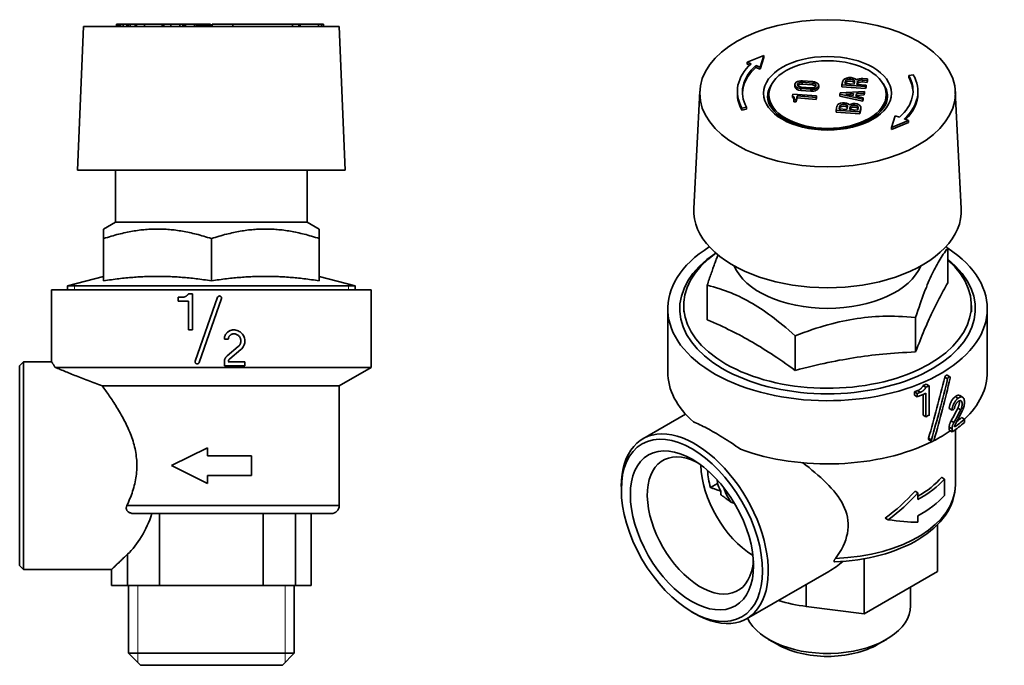
# Model space of a CAD drawing. Units: millimetres. Extents: x 233 to 552, y 141 to 225.
# Drawn here: x 233 to 356, y 144 to 225 of the extents above; entities that cross this region are included whole.
import ezdxf

# ---------------------------------------------------------------- set-up
doc = ezdxf.new("R2010")
doc.units = ezdxf.units.MM
doc.header["$LTSCALE"] = 0.5
for name, color, linetype, lineweight in [('Filettatura', 7, 'Continuous', 18), ('Spigoli tangenti visibili', 7, 'Continuous', 35), ('Spigoli visibili', 7, 'Continuous', 35)]:
    doc.layers.add(name, color=color, linetype=linetype, lineweight=lineweight)

msp = doc.modelspace()

# ---------------------------------------------------------------- linework, layer by layer
at = {"layer": 'Filettatura'}
for p, q in [((239.77, 191.93), (239.77, 191.2)), ((274.06, 191.2), (274.06, 191.93)), ((247.7, 154.2), (247.7, 144.54)), ((266.13, 144.54), (266.13, 154.2))]:
    msp.add_line(p, q, dxfattribs=at)
at = {"layer": 'Spigoli tangenti visibili'}
for p, q in [((254.8, 224.2), (254.8, 224.5)), ((255.03, 224.2), (255.03, 224.5)), ((330.86, 216.97), (330.86, 217.21)), ((332.13, 216.87), (332.13, 217.11)), ((336.26, 217.07), (336.26, 217.32)), ((337.75, 216.96), (337.75, 217.2)), ((338.4, 217.25), (338.4, 217.49)), ((330.67, 216.18), (330.67, 216.42)), ((331.95, 216.08), (331.95, 216.33)), ((335.54, 213.96), (335.54, 214.2)), ((336.86, 213.86), (336.86, 214.1)), ((338.19, 213.75), (338.19, 214)), ((348.71, 180.28), (349.06, 180.08)), ((345.32, 178.59), (345.68, 178.39)), ((350, 177.84), (350.36, 177.63)), ((350.35, 176.41), (350.7, 176.21)), ((349.26, 174.03), (349.62, 173.83)), ((349.49, 174.81), (349.85, 174.6)), ((346.67, 172.64), (347.02, 172.43)), ((246.33, 164.2), (272.91, 164.2)), ((267.43, 163.2), (267.43, 154.2)), ((246.4, 158.1), (246.4, 154.2)), ((331.37, 154.34), (331.37, 151.57))]:
    msp.add_line(p, q, dxfattribs=at)
msp.add_ellipse((334.03, 215.83), major_axis=(-8, 0), ratio=0.575862, dxfattribs=at)
for centre, major_axis, start_param, end_param in [((334.03, 215.42), (-7.5, 0), 5.896565, 6.283185), ((334.03, 215.42), (7.5, 0), 0, 0.386621), ((334.03, 215.26), (-7.35, 0), 0, 0.305395), ((334.03, 215.26), (7.35, 0), 5.97779, 6.283185), ((334.03, 166.78), (16, 0), 4.775053, 6.283185)]:
    msp.add_ellipse(centre, major_axis=major_axis, ratio=0.575862, start_param=start_param, end_param=end_param, dxfattribs=at)
at = {"layer": 'Spigoli visibili'}
for p, q in [((245.08, 224.5), (245.02, 224.5)), ((245.02, 224.2), (245.02, 224.5)), ((245.11, 224.5), (245.08, 224.5)), ((245.08, 224.2), (245.08, 224.5)), ((245.11, 224.2), (245.11, 224.5)), ((245.28, 224.5), (245.11, 224.5)), ((245.33, 224.5), (245.28, 224.5)), ((245.28, 224.2), (245.28, 224.5)), ((245.48, 224.5), (245.33, 224.5)), ((245.33, 224.2), (245.33, 224.5)), ((245.54, 224.5), (245.48, 224.5)), ((245.48, 224.2), (245.48, 224.5)), ((245.54, 224.2), (245.54, 224.5)), ((245.86, 224.5), (245.54, 224.5)), ((246.31, 224.5), (245.86, 224.5)), ((245.86, 224.2), (245.86, 224.5)), ((246.31, 224.2), (246.31, 224.5)), ((246.51, 224.5), (246.31, 224.5)), ((246.74, 224.5), (246.51, 224.5)), ((246.51, 224.2), (246.51, 224.5)), ((247.36, 224.5), (246.74, 224.5)), ((246.74, 224.2), (246.74, 224.5)), ((247.36, 224.2), (247.36, 224.5)), ((247.55, 224.5), (247.36, 224.5)), ((248.54, 224.5), (247.55, 224.5)), ((247.55, 224.2), (247.55, 224.5)), ((248.54, 224.2), (248.54, 224.5)), ((250.76, 224.5), (248.54, 224.5)), ((250.95, 224.5), (250.76, 224.5)), ((250.76, 224.2), (250.76, 224.5)), ((250.95, 224.2), (250.95, 224.5)), ((251.83, 224.5), (250.95, 224.5)), ((251.83, 224.5), (252.97, 224.5)), ((251.83, 224.2), (251.83, 224.5)), ((252.97, 224.5), (253.33, 224.5)), ((252.97, 224.2), (252.97, 224.5)), ((253.33, 224.2), (253.33, 224.5)), ((253.68, 224.5), (253.33, 224.5)), ((253.68, 224.5), (254.8, 224.5)), ((253.68, 224.2), (253.68, 224.5)), ((255.03, 224.5), (254.8, 224.5)), ((255.03, 224.5), (255.05, 224.5)), ((255.05, 224.2), (255.05, 224.5)), ((256.8, 224.5), (255.05, 224.5)), ((256.8, 224.3), (256.8, 224.5)), ((259.58, 224.5), (257.02, 224.5)), ((257.02, 224.2), (257.02, 224.5)), ((259.58, 224.5), (267.05, 224.5)), ((259.58, 224.2), (259.58, 224.5)), ((267.05, 224.2), (267.05, 224.5)), ((267.85, 224.5), (267.05, 224.5)), ((268.02, 224.5), (267.85, 224.5)), ((267.85, 224.2), (267.85, 224.5)), ((270.33, 224.5), (268.02, 224.5)), ((268.02, 224.2), (268.02, 224.5)), ((270.68, 224.5), (270.33, 224.5)), ((270.33, 224.2), (270.33, 224.5)), ((270.68, 224.2), (270.68, 224.5)), ((270.96, 224.5), (270.68, 224.5)), ((270.96, 224.2), (270.96, 224.5)), ((240.92, 224.2), (240.17, 206.2)), ((272.91, 224.2), (240.92, 224.2)), ((253.68, 224.3), (253.33, 224.3)), ((256.81, 224.3), (255.05, 224.3)), ((257.02, 224.3), (256.81, 224.3)), ((256.81, 224.2), (256.81, 224.3)), ((272.91, 224.2), (273.66, 206.2)), ((323.95, 219.71), (326.05, 220.58)), ((324.47, 219.52), (323.95, 219.71)), ((323.95, 219.46), (323.95, 219.71)), ((324.29, 219.34), (323.95, 219.46)), ((326.05, 220.58), (325.59, 219.11)), ((326.05, 220.33), (325.59, 218.87)), ((326.05, 220.33), (326.05, 220.58)), ((325.59, 219.11), (325.07, 219.3)), ((325.07, 219.06), (325.07, 219.3)), ((325.59, 218.87), (325.07, 219.06)), ((325.59, 218.87), (325.59, 219.11)), ((344.2, 218.04), (344.77, 218.15)), ((329.93, 216.67), (329.93, 216.91)), ((330.86, 217.21), (332.13, 217.11)), ((332.13, 216.87), (330.86, 216.97)), ((330.9, 217.4), (332.18, 217.3)), ((335.83, 216.89), (335.93, 217.34)), ((336.2, 217.05), (336.26, 217.32)), ((337.36, 216.96), (336.2, 217.05)), ((336.26, 217.07), (336.25, 217.05)), ((337.42, 217.23), (337.36, 216.96)), ((337.75, 217.2), (337.69, 216.94)), ((337.69, 216.94), (338.85, 216.85)), ((337.75, 216.96), (337.74, 216.93)), ((338.98, 217.45), (338.4, 217.49)), ((338.98, 217.2), (338.4, 217.25)), ((338.45, 217.68), (339.03, 217.64)), ((339.03, 217.64), (338.98, 217.45)), ((338.98, 217.2), (338.98, 217.45)), ((339.03, 217.39), (338.98, 217.2)), ((339.03, 217.39), (339.03, 217.64)), ((344.2, 217.8), (344.2, 218.04)), ((318.03, 216.1), (317.28, 201.4)), ((322.74, 215.8), (322.74, 216.05)), ((329.63, 215.54), (329.68, 215.73)), ((329.68, 215.73), (332.65, 215.5)), ((331.95, 216.33), (330.67, 216.42)), ((331.95, 216.08), (330.67, 216.18)), ((332, 216.51), (330.72, 216.61)), ((332.92, 216.57), (332.92, 216.81)), ((335.55, 215.7), (335.6, 215.89)), ((338.44, 215.08), (335.55, 215.7)), ((335.55, 215.45), (335.55, 215.7)), ((335.6, 215.89), (338.66, 216.06)), ((338.8, 216.66), (335.83, 216.89)), ((335.83, 216.64), (335.83, 216.89)), ((338.8, 216.42), (335.83, 216.64)), ((336.31, 215.74), (337.3, 215.79)), ((337.24, 215.54), (336.31, 215.74)), ((337.3, 215.79), (337.24, 215.54)), ((337.64, 215.81), (337.56, 215.47)), ((338.62, 215.86), (337.64, 215.81)), ((337.64, 215.56), (337.64, 215.81)), ((338.66, 216.06), (338.62, 215.86)), ((338.62, 215.62), (338.62, 215.86)), ((338.66, 215.81), (338.62, 215.62)), ((338.66, 215.81), (338.66, 216.06)), ((338.85, 216.85), (338.8, 216.66)), ((338.8, 216.42), (338.8, 216.66)), ((338.85, 216.6), (338.8, 216.42)), ((338.85, 216.6), (338.85, 216.85)), ((345.35, 215.83), (345.35, 216.08)), ((350.02, 216.1), (350.77, 201.4)), ((326.68, 215.67), (326.68, 215.26)), ((329.63, 215.29), (329.63, 215.54)), ((329.8, 215.02), (329.84, 215.21)), ((330.12, 215), (329.8, 215.02)), ((329.8, 214.78), (329.8, 215.02)), ((330.12, 214.75), (329.8, 214.78)), ((330.24, 215.49), (330.12, 215)), ((330.24, 215.25), (330.12, 214.75)), ((330.12, 214.75), (330.12, 215)), ((332.61, 215.31), (330.24, 215.49)), ((330.24, 215.25), (330.24, 215.49)), ((332.61, 215.07), (330.24, 215.25)), ((332.65, 215.5), (332.61, 215.31)), ((332.61, 215.07), (332.61, 215.31)), ((332.65, 215.25), (332.61, 215.07)), ((332.65, 215.25), (332.65, 215.5)), ((338.44, 214.83), (335.55, 215.45)), ((337.24, 215.54), (337.22, 215.54)), ((337.56, 215.47), (338.48, 215.27)), ((337.64, 215.56), (337.61, 215.46)), ((338.62, 215.62), (337.64, 215.56)), ((338.48, 215.27), (338.44, 215.08)), ((338.44, 214.83), (338.44, 215.08)), ((338.48, 215.03), (338.44, 214.83)), ((338.48, 215.03), (338.48, 215.27)), ((341.38, 215.67), (341.38, 215.26)), ((323.89, 214.08), (323.32, 213.98)), ((323.32, 213.73), (323.32, 213.98)), ((323.89, 213.84), (323.32, 213.73)), ((323.89, 213.84), (323.89, 214.08)), ((335.1, 213.73), (335.21, 214.23)), ((338.07, 213.5), (335.1, 213.73)), ((335.1, 213.48), (335.1, 213.73)), ((338.07, 213.25), (335.1, 213.48)), ((335.47, 213.89), (335.54, 214.2)), ((336.46, 213.81), (335.47, 213.89)), ((335.54, 213.96), (335.52, 213.89)), ((336.53, 214.13), (336.46, 213.81)), ((336.79, 213.79), (336.86, 214.1)), ((337.79, 213.71), (336.79, 213.79)), ((336.86, 213.86), (336.85, 213.78)), ((337.86, 214.02), (337.79, 213.71)), ((338.19, 214), (338.07, 213.5)), ((338.19, 213.75), (338.07, 213.25)), ((338.07, 213.25), (338.07, 213.5)), ((338.19, 213.82), (338.19, 214.06)), ((342.05, 211.55), (342.5, 213.01)), ((344.15, 212.42), (342.05, 211.55)), ((344.15, 212.17), (342.05, 211.3)), ((342.5, 213.01), (343.03, 212.82)), ((343.62, 212.61), (344.15, 212.42)), ((344.15, 212.17), (344.15, 212.42)), ((342.05, 211.3), (342.05, 211.55)), ((240.17, 206.2), (273.66, 206.2)), ((244.91, 199.7), (244.91, 206.2)), ((268.91, 199.7), (268.91, 206.2)), ((244.91, 199.7), (243.41, 198.83)), ((268.91, 199.7), (244.91, 199.7)), ((268.91, 199.7), (270.41, 198.83)), ((243.41, 197.63), (243.41, 198.83)), ((270.41, 198.83), (270.41, 197.63)), ((243.41, 192.35), (243.41, 197.63)), ((256.91, 192.35), (256.91, 197.63)), ((270.41, 192.35), (270.41, 197.63)), ((349.08, 192.11), (349.08, 196.43)), ((243.41, 192.9), (238.91, 191.7)), ((270.41, 192.9), (274.91, 191.7)), ((236.91, 191.2), (276.91, 191.2)), ((236.91, 191.2), (236.91, 182.2)), ((274.91, 191.7), (238.91, 191.7)), ((238.91, 191.2), (238.91, 191.7)), ((274.91, 191.2), (274.91, 191.7)), ((276.91, 191.2), (276.91, 181.51)), ((318.97, 187.47), (318.97, 191.79)), ((252.73, 189.78), (252.73, 190.28)), ((253.22, 190.28), (252.73, 190.28)), ((254.53, 190.7), (254.03, 190.7)), ((254.53, 190.7), (254.53, 186.2)), ((257.69, 190.28), (254.89, 182.28)), ((255.37, 182.12), (258.17, 190.12)), ((252.73, 189.78), (254.03, 189.78)), ((254.03, 186.2), (254.03, 189.78)), ((314.03, 188.85), (314.03, 180.93)), ((316.03, 188.45), (316.03, 189.26)), ((352.03, 188.45), (352.03, 189.26)), ((354.03, 188.85), (354.03, 180.93)), ((345.05, 183.44), (345.05, 187.76)), ((254.03, 186.2), (254.53, 186.2)), ((258.53, 185.02), (259.02, 185.02)), ((329.99, 181.12), (329.99, 185.44)), ((260.28, 184.12), (258.88, 182.95)), ((259.2, 182.57), (260.6, 183.75)), ((232.91, 181.7), (233.41, 182.2)), ((232.91, 156.7), (232.91, 181.7)), ((233.41, 182.2), (233.41, 156.2)), ((236.91, 182.2), (233.41, 182.2)), ((237.36, 181.51), (276.91, 181.51)), ((258.53, 181.7), (258.53, 182.19)), ((258.53, 181.7), (261.09, 181.7)), ((261.09, 182.19), (259.02, 182.19)), ((261.09, 182.19), (261.09, 181.7)), ((272.91, 179.2), (276.91, 181.51)), ((348.99, 180.54), (349.34, 180.33)), ((243.24, 179.2), (272.91, 179.2)), ((272.91, 179.2), (272.91, 164.2)), ((345.98, 179.21), (346.34, 179.01)), ((346.38, 179.39), (346.74, 179.18)), ((346.74, 179.18), (346.74, 175.5)), ((344.9, 178.43), (345.26, 178.23)), ((344.9, 178.03), (344.9, 178.43)), ((344.9, 178.03), (345.26, 177.82)), ((345.26, 177.82), (345.26, 178.23)), ((345.98, 175.53), (345.98, 178.11)), ((346.34, 175.33), (346.34, 178.26)), ((350.58, 177.97), (350.94, 177.77)), ((349.26, 176.35), (349.62, 176.14)), ((316.26, 175.64), (310.92, 172.56)), ((345.98, 175.53), (346.34, 175.33)), ((350.81, 175.23), (351.17, 175.02)), ((351.17, 175.02), (351.17, 174.62)), ((349.26, 173.63), (349.26, 174.03)), ((349.62, 173.42), (349.62, 173.83)), ((349.26, 173.63), (349.62, 173.42)), ((350.03, 173.71), (350.03, 166.78)), ((256.41, 171.45), (251.91, 169.2)), ((256.41, 171.45), (256.41, 170.45)), ((346.71, 172.45), (347.07, 172.24)), ((261.91, 170.45), (256.41, 170.45)), ((261.91, 170.45), (261.91, 167.95)), ((251.91, 169.2), (256.41, 166.95)), ((256.41, 167.95), (261.91, 167.95)), ((256.41, 167.95), (256.41, 166.95)), ((348.31, 167.74), (348.68, 167.52)), ((308.22, 166.19), (308.22, 166.59)), ((319.38, 166.46), (320.26, 166.96)), ((348.68, 167.52), (348.68, 165.48)), ((344.98, 165.99), (345.33, 165.79)), ((345.33, 165.79), (345.33, 164.97)), ((247.32, 163.2), (271.91, 163.2)), ((250.41, 163.2), (250.41, 154.2)), ((263.41, 163.2), (263.41, 154.2)), ((269.41, 163.2), (269.41, 154.2)), ((345.33, 162.93), (345.33, 162.11)), ((341.24, 162.64), (341.61, 162.43)), ((347.81, 161.85), (347.81, 155.96)), ((232.91, 156.7), (233.41, 156.2)), ((338.62, 157.54), (338.62, 150.66)), ((244.41, 156.2), (233.41, 156.2)), ((244.41, 156.2), (244.41, 154.2)), ((334.18, 155.95), (323.9, 150.03)), ((338.62, 150.66), (347.81, 155.96)), ((246.4, 154.2), (244.41, 154.2)), ((246.4, 154.2), (250.41, 154.2)), ((246.54, 145.7), (246.54, 154.2)), ((250.41, 154.2), (263.41, 154.2)), ((263.41, 154.2), (267.43, 154.2)), ((267.29, 145.7), (267.29, 154.2)), ((269.41, 154.2), (267.43, 154.2)), ((344.4, 151.66), (344.4, 153.99)), ((317.02, 150.9), (317.37, 150.69)), ((331.37, 151.57), (338.62, 150.66)), ((327.73, 146.83), (326.66, 147.45)), ((340.33, 146.83), (341.39, 147.45)), ((246.54, 145.7), (267.29, 145.7)), ((248.04, 144.2), (246.54, 145.7)), ((265.79, 144.2), (267.29, 145.7)), ((265.79, 144.2), (248.04, 144.2))]:
    msp.add_line(p, q, dxfattribs=at)
at = {"layer": 'Spigoli visibili', "flags": 128}
for points in [[(326.53, 215.42), (326.56, 215.06), (326.65, 214.69), (326.81, 214.32), (327.04, 213.95), (327.34, 213.59), (327.7, 213.24), (328.13, 212.91), (328.62, 212.6), (329.16, 212.32), (329.76, 212.06), (330.4, 211.84), (331.08, 211.65), (331.79, 211.51), (332.52, 211.4), (333.27, 211.34), (334.03, 211.32), (334.78, 211.34), (335.53, 211.4), (336.26, 211.51), (336.97, 211.65), (337.65, 211.84), (338.29, 212.06), (338.89, 212.32), (339.43, 212.6), (339.92, 212.91), (340.35, 213.24), (340.71, 213.59), (341.01, 213.95), (341.24, 214.32), (341.4, 214.69), (341.49, 215.06), (341.53, 215.42)], [(326.89, 214.19), (326.8, 214.45), (326.73, 214.72), (326.69, 214.99), (326.68, 215.26)], [(341.38, 215.26), (341.36, 214.99), (341.32, 214.72), (341.26, 214.45), (341.16, 214.19)], [(256.91, 197.63), (256.67, 197.71), (256.43, 197.79), (256.19, 197.86), (255.95, 197.93), (255.72, 198), (255.49, 198.06), (255.26, 198.13), (255.03, 198.18), (254.81, 198.24), (254.59, 198.29), (254.37, 198.34), (254.15, 198.39), (253.94, 198.44), (253.72, 198.48), (253.51, 198.52), (253.3, 198.56), (253.09, 198.59), (252.89, 198.62), (252.68, 198.65), (252.47, 198.68), (252.27, 198.71), (252.07, 198.73), (251.86, 198.75), (251.66, 198.77), (251.46, 198.79), (251.26, 198.8), (251.06, 198.81), (250.86, 198.82), (250.66, 198.83), (250.46, 198.83), (250.26, 198.83), (250.06, 198.83), (249.87, 198.83), (249.67, 198.83), (249.47, 198.82), (249.27, 198.81), (249.07, 198.8), (248.87, 198.79), (248.67, 198.77), (248.46, 198.75), (248.26, 198.73), (248.06, 198.71), (247.85, 198.68), (247.65, 198.65), (247.44, 198.62), (247.24, 198.59), (247.03, 198.56), (246.82, 198.52), (246.6, 198.48), (246.39, 198.44), (246.18, 198.39), (245.96, 198.34), (245.74, 198.29), (245.52, 198.24), (245.3, 198.18), (245.07, 198.13), (244.84, 198.06), (244.61, 198), (244.38, 197.93), (244.14, 197.86), (243.9, 197.79), (243.66, 197.71), (243.41, 197.63)], [(270.41, 197.63), (270.17, 197.71), (269.93, 197.79), (269.69, 197.86), (269.45, 197.93), (269.22, 198), (268.99, 198.06), (268.76, 198.13), (268.53, 198.18), (268.31, 198.24), (268.09, 198.29), (267.87, 198.34), (267.65, 198.39), (267.44, 198.44), (267.22, 198.48), (267.01, 198.52), (266.8, 198.56), (266.59, 198.59), (266.39, 198.62), (266.18, 198.65), (265.97, 198.68), (265.77, 198.71), (265.57, 198.73), (265.36, 198.75), (265.16, 198.77), (264.96, 198.79), (264.76, 198.8), (264.56, 198.81), (264.36, 198.82), (264.16, 198.83), (263.96, 198.83), (263.76, 198.83), (263.56, 198.83), (263.37, 198.83), (263.17, 198.83), (262.97, 198.82), (262.77, 198.81), (262.57, 198.8), (262.37, 198.79), (262.17, 198.77), (261.96, 198.75), (261.76, 198.73), (261.56, 198.71), (261.35, 198.68), (261.15, 198.65), (260.94, 198.62), (260.74, 198.59), (260.53, 198.56), (260.32, 198.52), (260.1, 198.48), (259.89, 198.44), (259.68, 198.39), (259.46, 198.34), (259.24, 198.29), (259.02, 198.24), (258.8, 198.18), (258.57, 198.13), (258.34, 198.06), (258.11, 198), (257.88, 197.93), (257.64, 197.86), (257.4, 197.79), (257.16, 197.71), (256.91, 197.63)], [(349.08, 196.43), (348.93, 196.25), (348.79, 196.06), (348.65, 195.86), (348.51, 195.67), (348.38, 195.47), (348.25, 195.26), (348.12, 195.06), (347.99, 194.85), (347.86, 194.63), (347.74, 194.41), (347.61, 194.18), (347.49, 193.95), (347.37, 193.71), (347.25, 193.46), (347.13, 193.21), (347.01, 192.95), (346.88, 192.68), (346.76, 192.41), (346.64, 192.12), (346.52, 191.83), (346.4, 191.53), (346.27, 191.21), (346.14, 190.88), (346.02, 190.55), (345.89, 190.19), (345.75, 189.83), (345.62, 189.45), (345.48, 189.05), (345.34, 188.64), (345.2, 188.21), (345.05, 187.76)], [(348.86, 196.64), (348.87, 196.63), (348.88, 196.62), (348.89, 196.61), (348.9, 196.6), (348.9, 196.59), (348.91, 196.59), (348.92, 196.58), (348.93, 196.57), (348.94, 196.56), (348.95, 196.55), (348.96, 196.54), (348.97, 196.54), (348.98, 196.53), (348.99, 196.52), (349, 196.51), (349.01, 196.5), (349.02, 196.49), (349.03, 196.48), (349.04, 196.48), (349.05, 196.47), (349.05, 196.46), (349.06, 196.45), (349.07, 196.44), (349.08, 196.43)], [(318.97, 191.79), (319.03, 191.98), (319.09, 192.16), (319.15, 192.35), (319.21, 192.53), (319.27, 192.71), (319.33, 192.88), (319.39, 193.05), (319.45, 193.22), (319.51, 193.39), (319.57, 193.55), (319.62, 193.71), (319.68, 193.87), (319.73, 194.02), (319.79, 194.17), (319.84, 194.32), (319.9, 194.47), (319.95, 194.62), (320.01, 194.76), (320.06, 194.9), (320.11, 195.04), (320.17, 195.17), (320.22, 195.31), (320.27, 195.44), (320.32, 195.57)], [(256.91, 192.35), (256.66, 192.38), (256.42, 192.42), (256.18, 192.45), (255.94, 192.49), (255.7, 192.52), (255.46, 192.55), (255.23, 192.58), (255, 192.61), (254.78, 192.63), (254.55, 192.66), (254.33, 192.68), (254.11, 192.7), (253.89, 192.73), (253.68, 192.75), (253.46, 192.76), (253.25, 192.78), (253.04, 192.8), (252.83, 192.81), (252.62, 192.83), (252.41, 192.84), (252.2, 192.85), (251.99, 192.86), (251.79, 192.87), (251.58, 192.88), (251.38, 192.89), (251.18, 192.89), (250.97, 192.9), (250.77, 192.9), (250.57, 192.9), (250.37, 192.9), (250.16, 192.9), (249.96, 192.9), (249.76, 192.9), (249.56, 192.9), (249.35, 192.9), (249.15, 192.89), (248.95, 192.89), (248.74, 192.88), (248.54, 192.87), (248.33, 192.86), (248.13, 192.85), (247.92, 192.84), (247.71, 192.83), (247.5, 192.81), (247.29, 192.8), (247.08, 192.78), (246.87, 192.76), (246.65, 192.75), (246.44, 192.73), (246.22, 192.7), (246, 192.68), (245.78, 192.66), (245.55, 192.63), (245.32, 192.61), (245.1, 192.58), (244.86, 192.55), (244.63, 192.52), (244.39, 192.49), (244.15, 192.45), (243.91, 192.42), (243.66, 192.38), (243.41, 192.35)], [(270.41, 192.35), (270.16, 192.38), (269.92, 192.42), (269.68, 192.45), (269.44, 192.49), (269.2, 192.52), (268.96, 192.55), (268.73, 192.58), (268.5, 192.61), (268.28, 192.63), (268.05, 192.66), (267.83, 192.68), (267.61, 192.7), (267.39, 192.73), (267.18, 192.75), (266.96, 192.76), (266.75, 192.78), (266.54, 192.8), (266.33, 192.81), (266.12, 192.83), (265.91, 192.84), (265.7, 192.85), (265.49, 192.86), (265.29, 192.87), (265.08, 192.88), (264.88, 192.89), (264.68, 192.89), (264.47, 192.9), (264.27, 192.9), (264.07, 192.9), (263.87, 192.9), (263.66, 192.9), (263.46, 192.9), (263.26, 192.9), (263.06, 192.9), (262.85, 192.9), (262.65, 192.89), (262.45, 192.89), (262.24, 192.88), (262.04, 192.87), (261.83, 192.86), (261.63, 192.85), (261.42, 192.84), (261.21, 192.83), (261, 192.81), (260.79, 192.8), (260.58, 192.78), (260.37, 192.76), (260.15, 192.75), (259.94, 192.73), (259.72, 192.7), (259.5, 192.68), (259.28, 192.66), (259.05, 192.63), (258.82, 192.61), (258.6, 192.58), (258.36, 192.55), (258.13, 192.52), (257.89, 192.49), (257.65, 192.45), (257.41, 192.42), (257.16, 192.38), (256.91, 192.35)], [(329.99, 185.44), (329.59, 185.8), (329.19, 186.15), (328.81, 186.48), (328.43, 186.8), (328.06, 187.1), (327.7, 187.39), (327.35, 187.67), (327, 187.93), (326.65, 188.18), (326.31, 188.43), (325.97, 188.66), (325.64, 188.88), (325.31, 189.1), (324.98, 189.3), (324.64, 189.5), (324.31, 189.69), (323.98, 189.87), (323.65, 190.05), (323.32, 190.22), (322.99, 190.38), (322.65, 190.54), (322.31, 190.69), (321.96, 190.83), (321.61, 190.97), (321.26, 191.1), (320.9, 191.23), (320.53, 191.35), (320.15, 191.47), (319.77, 191.58), (319.37, 191.68), (318.97, 191.79)], [(349.08, 192.11), (348.93, 191.86), (348.79, 191.6), (348.65, 191.35), (348.51, 191.1), (348.38, 190.85), (348.25, 190.61), (348.12, 190.36), (347.99, 190.12), (347.86, 189.87), (347.74, 189.62), (347.61, 189.38), (347.49, 189.13), (347.37, 188.88), (347.25, 188.62), (347.13, 188.37), (347.01, 188.11), (346.88, 187.84), (346.76, 187.57), (346.64, 187.3), (346.52, 187.02), (346.4, 186.74), (346.27, 186.45), (346.14, 186.15), (346.02, 185.85), (345.89, 185.54), (345.75, 185.22), (345.62, 184.88), (345.48, 184.54), (345.34, 184.19), (345.2, 183.82), (345.05, 183.44)], [(253.22, 190.28), (253.26, 190.28), (253.3, 190.28), (253.34, 190.29), (253.38, 190.29), (253.42, 190.3), (253.46, 190.31), (253.5, 190.32), (253.53, 190.33), (253.57, 190.34), (253.61, 190.36), (253.65, 190.37), (253.68, 190.39), (253.72, 190.41), (253.75, 190.43), (253.78, 190.45), (253.82, 190.48), (253.85, 190.5), (253.88, 190.53), (253.91, 190.55), (253.93, 190.58), (253.96, 190.61), (253.99, 190.64), (254.01, 190.67), (254.03, 190.7)], [(257.69, 190.28), (257.71, 190.31), (257.72, 190.34), (257.74, 190.37), (257.77, 190.39), (257.79, 190.41), (257.82, 190.42), (257.85, 190.44), (257.88, 190.44), (257.92, 190.45), (257.95, 190.45), (257.98, 190.44), (258.01, 190.43), (258.04, 190.42), (258.07, 190.4), (258.1, 190.38), (258.12, 190.36), (258.14, 190.34), (258.15, 190.31), (258.17, 190.28), (258.17, 190.24), (258.18, 190.21), (258.18, 190.18), (258.17, 190.15), (258.17, 190.12)], [(329.99, 181.12), (329.59, 181.41), (329.19, 181.7), (328.81, 181.97), (328.43, 182.23), (328.06, 182.49), (327.7, 182.73), (327.35, 182.97), (327, 183.2), (326.65, 183.42), (326.31, 183.64), (325.97, 183.85), (325.64, 184.06), (325.31, 184.26), (324.98, 184.46), (324.64, 184.66), (324.31, 184.85), (323.98, 185.03), (323.65, 185.22), (323.32, 185.4), (322.99, 185.58), (322.65, 185.75), (322.31, 185.93), (321.96, 186.1), (321.61, 186.27), (321.26, 186.44), (320.9, 186.61), (320.53, 186.78), (320.15, 186.95), (319.77, 187.12), (319.37, 187.3), (318.97, 187.47)], [(345.05, 187.76), (344.5, 187.81), (343.96, 187.84), (343.43, 187.87), (342.92, 187.89), (342.41, 187.91), (341.92, 187.91), (341.44, 187.91), (340.96, 187.9), (340.49, 187.88), (340.02, 187.86), (339.56, 187.82), (339.1, 187.78), (338.65, 187.74), (338.2, 187.68), (337.75, 187.62), (337.29, 187.55), (336.84, 187.47), (336.39, 187.39), (335.94, 187.29), (335.48, 187.19), (335.02, 187.08), (334.55, 186.96), (334.08, 186.84), (333.6, 186.7), (333.12, 186.55), (332.62, 186.4), (332.12, 186.23), (331.61, 186.05), (331.08, 185.86), (330.54, 185.65), (329.99, 185.44)], [(258.53, 185.02), (258.53, 185.1), (258.54, 185.17), (258.55, 185.25), (258.57, 185.33), (258.59, 185.4), (258.62, 185.47), (258.65, 185.55), (258.69, 185.61), (258.73, 185.68), (258.78, 185.74), (258.82, 185.8), (258.88, 185.86), (258.93, 185.91), (258.99, 185.96), (259.05, 186), (259.12, 186.04), (259.19, 186.08), (259.26, 186.11), (259.33, 186.14), (259.4, 186.16), (259.48, 186.18), (259.56, 186.19), (259.63, 186.2), (259.7, 186.2)], [(259.7, 186.2), (259.84, 186.19), (259.98, 186.17), (260.12, 186.14), (260.25, 186.09), (260.38, 186.02), (260.5, 185.95), (260.61, 185.86), (260.71, 185.77), (260.8, 185.66), (260.88, 185.54), (260.95, 185.42), (261.01, 185.29), (261.05, 185.15), (261.08, 185.01), (261.09, 184.87), (261.09, 184.73), (261.08, 184.59), (261.05, 184.45), (261, 184.31), (260.94, 184.18), (260.87, 184.06), (260.79, 183.94), (260.7, 183.84), (260.6, 183.75)], [(259.7, 185.7), (259.66, 185.7), (259.62, 185.7), (259.57, 185.69), (259.53, 185.68), (259.49, 185.67), (259.45, 185.65), (259.4, 185.63), (259.36, 185.61), (259.33, 185.59), (259.29, 185.56), (259.26, 185.53), (259.22, 185.51), (259.19, 185.47), (259.17, 185.44), (259.14, 185.4), (259.12, 185.37), (259.1, 185.33), (259.08, 185.28), (259.06, 185.24), (259.05, 185.2), (259.04, 185.15), (259.03, 185.11), (259.03, 185.07), (259.02, 185.02)], [(260.28, 184.12), (260.34, 184.18), (260.4, 184.25), (260.46, 184.33), (260.5, 184.41), (260.54, 184.49), (260.57, 184.58), (260.59, 184.67), (260.6, 184.76), (260.6, 184.85), (260.59, 184.94), (260.57, 185.03), (260.55, 185.12), (260.51, 185.2), (260.46, 185.28), (260.41, 185.36), (260.35, 185.43), (260.29, 185.49), (260.22, 185.54), (260.14, 185.59), (260.06, 185.63), (259.97, 185.66), (259.88, 185.69), (259.79, 185.7), (259.7, 185.7)], [(258.53, 182.19), (258.53, 182.23), (258.53, 182.26), (258.54, 182.3), (258.54, 182.33), (258.55, 182.37), (258.55, 182.41), (258.56, 182.44), (258.57, 182.48), (258.58, 182.51), (258.59, 182.55), (258.61, 182.58), (258.62, 182.61), (258.64, 182.65), (258.66, 182.68), (258.68, 182.71), (258.69, 182.74), (258.72, 182.77), (258.74, 182.8), (258.76, 182.83), (258.78, 182.85), (258.81, 182.88), (258.83, 182.91), (258.86, 182.93), (258.88, 182.95)], [(259.2, 182.57), (259.19, 182.56), (259.17, 182.55), (259.16, 182.54), (259.15, 182.52), (259.14, 182.51), (259.13, 182.5), (259.12, 182.48), (259.11, 182.47), (259.1, 182.45), (259.09, 182.44), (259.08, 182.42), (259.07, 182.4), (259.06, 182.39), (259.06, 182.37), (259.05, 182.35), (259.05, 182.34), (259.04, 182.32), (259.04, 182.3), (259.03, 182.28), (259.03, 182.26), (259.03, 182.25), (259.03, 182.23), (259.02, 182.21), (259.02, 182.19)], [(345.05, 183.44), (344.5, 183.42), (343.96, 183.39), (343.43, 183.36), (342.92, 183.33), (342.41, 183.29), (341.92, 183.25), (341.44, 183.21), (340.96, 183.17), (340.49, 183.12), (340.02, 183.07), (339.56, 183.02), (339.1, 182.96), (338.65, 182.9), (338.2, 182.84), (337.75, 182.77), (337.29, 182.7), (336.84, 182.63), (336.39, 182.55), (335.94, 182.47), (335.48, 182.39), (335.02, 182.3), (334.55, 182.21), (334.08, 182.11), (333.6, 182), (333.12, 181.9), (332.62, 181.78), (332.12, 181.66), (331.61, 181.54), (331.08, 181.41), (330.54, 181.27), (329.99, 181.12)], [(236.91, 182.2), (236.92, 182.2), (236.92, 182.19), (236.92, 182.19), (236.93, 182.18), (236.93, 182.17), (236.94, 182.16), (236.95, 182.14), (236.96, 182.12), (236.98, 182.1), (236.99, 182.08), (237.01, 182.06), (237.03, 182.03), (237.04, 182), (237.07, 181.97), (237.09, 181.93), (237.11, 181.89), (237.14, 181.85), (237.16, 181.81), (237.19, 181.77), (237.22, 181.72), (237.25, 181.67), (237.29, 181.62), (237.32, 181.56), (237.36, 181.51)], [(243.24, 179.2), (243.02, 179.28), (242.79, 179.36), (242.57, 179.45), (242.35, 179.53), (242.12, 179.61), (241.9, 179.69), (241.68, 179.78), (241.47, 179.86), (241.25, 179.94), (241.04, 180.03), (240.82, 180.11), (240.62, 180.19), (240.41, 180.27), (240.2, 180.35), (240, 180.43), (239.8, 180.51), (239.61, 180.59), (239.41, 180.67), (239.23, 180.74), (239.04, 180.82), (238.86, 180.89), (238.68, 180.96), (238.51, 181.03), (238.34, 181.1), (238.17, 181.17), (238, 181.24), (237.84, 181.31), (237.67, 181.38), (237.51, 181.44), (237.36, 181.51)], [(255.37, 182.12), (255.35, 182.09), (255.34, 182.06), (255.32, 182.03), (255.29, 182.01), (255.27, 181.99), (255.24, 181.97), (255.21, 181.96), (255.17, 181.95), (255.14, 181.95), (255.11, 181.95), (255.08, 181.95), (255.05, 181.96), (255.02, 181.98), (254.99, 181.99), (254.96, 182.01), (254.94, 182.04), (254.92, 182.06), (254.9, 182.09), (254.89, 182.12), (254.88, 182.15), (254.88, 182.19), (254.88, 182.22), (254.88, 182.25), (254.89, 182.28)], [(348.71, 180.28), (348.71, 180.3), (348.72, 180.32), (348.73, 180.34), (348.74, 180.36), (348.75, 180.38), (348.75, 180.4), (348.77, 180.41), (348.78, 180.43), (348.79, 180.45), (348.8, 180.46), (348.82, 180.48), (348.83, 180.49), (348.84, 180.5), (348.86, 180.51), (348.87, 180.52), (348.89, 180.53), (348.9, 180.54), (348.91, 180.54), (348.93, 180.55), (348.94, 180.55), (348.95, 180.55), (348.96, 180.54), (348.98, 180.54), (348.99, 180.54)], [(349.06, 180.08), (349.07, 180.11), (349.08, 180.14), (349.1, 180.17), (349.11, 180.2), (349.13, 180.22), (349.15, 180.25), (349.17, 180.27), (349.19, 180.29), (349.21, 180.31), (349.23, 180.32), (349.26, 180.33), (349.28, 180.34), (349.3, 180.34), (349.32, 180.34), (349.33, 180.34), (349.35, 180.33), (349.36, 180.31), (349.37, 180.3), (349.38, 180.28), (349.39, 180.26), (349.39, 180.23), (349.39, 180.2), (349.38, 180.18), (349.38, 180.15)], [(243.24, 179.2), (243.35, 179.05), (243.46, 178.9), (243.57, 178.75), (243.68, 178.59), (243.79, 178.44), (243.9, 178.28), (244.01, 178.12), (244.12, 177.96), (244.23, 177.79), (244.35, 177.62), (244.47, 177.45), (244.58, 177.27), (244.7, 177.09), (244.82, 176.91), (244.93, 176.72), (245.05, 176.53), (245.17, 176.34), (245.29, 176.15), (245.4, 175.95), (245.52, 175.75), (245.63, 175.55), (245.75, 175.35), (245.86, 175.14), (245.97, 174.93), (246.08, 174.72), (246.18, 174.51), (246.29, 174.29), (246.39, 174.07), (246.49, 173.85), (246.59, 173.63), (246.68, 173.41), (246.77, 173.18), (246.86, 172.96), (246.94, 172.73), (247.02, 172.5), (247.1, 172.26), (247.17, 172.03), (247.23, 171.79), (247.29, 171.56), (247.35, 171.32), (247.4, 171.08), (247.44, 170.84), (247.48, 170.6), (247.51, 170.35), (247.54, 170.11), (247.56, 169.87), (247.58, 169.62), (247.59, 169.37), (247.59, 169.13), (247.58, 168.88), (247.57, 168.64), (247.55, 168.39), (247.53, 168.15), (247.5, 167.9), (247.46, 167.66), (247.42, 167.42), (247.37, 167.18), (247.32, 166.94), (247.26, 166.7), (247.19, 166.47), (247.13, 166.23), (247.05, 166), (246.98, 165.77), (246.89, 165.54), (246.81, 165.31), (246.72, 165.08), (246.63, 164.86), (246.53, 164.64), (246.43, 164.42), (246.33, 164.2)], [(345.32, 178.59), (345.35, 178.61), (345.38, 178.62), (345.41, 178.64), (345.44, 178.66), (345.48, 178.67), (345.51, 178.69), (345.54, 178.72), (345.57, 178.74), (345.61, 178.76), (345.64, 178.79), (345.67, 178.81), (345.7, 178.84), (345.73, 178.87), (345.75, 178.9), (345.78, 178.93), (345.81, 178.96), (345.83, 178.99), (345.86, 179.02), (345.88, 179.05), (345.9, 179.08), (345.92, 179.11), (345.94, 179.15), (345.96, 179.18), (345.98, 179.21)], [(345.68, 178.39), (345.71, 178.4), (345.74, 178.42), (345.77, 178.43), (345.8, 178.45), (345.84, 178.47), (345.87, 178.49), (345.9, 178.51), (345.93, 178.53), (345.96, 178.56), (345.99, 178.58), (346.02, 178.61), (346.05, 178.63), (346.08, 178.66), (346.11, 178.69), (346.14, 178.72), (346.17, 178.75), (346.19, 178.78), (346.21, 178.81), (346.24, 178.84), (346.26, 178.87), (346.28, 178.91), (346.3, 178.94), (346.32, 178.97), (346.34, 179.01)], [(349.26, 176.35), (349.27, 176.41), (349.27, 176.47), (349.28, 176.54), (349.29, 176.61), (349.3, 176.68), (349.32, 176.75), (349.34, 176.83), (349.37, 176.9), (349.39, 176.97), (349.42, 177.04), (349.45, 177.11), (349.49, 177.18), (349.52, 177.25), (349.56, 177.31), (349.6, 177.38), (349.64, 177.44), (349.68, 177.5), (349.73, 177.56), (349.77, 177.62), (349.82, 177.67), (349.87, 177.72), (349.91, 177.76), (349.96, 177.8), (350, 177.84)], [(349.62, 176.14), (349.62, 176.2), (349.62, 176.27), (349.63, 176.34), (349.64, 176.41), (349.66, 176.48), (349.68, 176.55), (349.7, 176.62), (349.72, 176.7), (349.75, 176.77), (349.78, 176.84), (349.81, 176.91), (349.84, 176.98), (349.88, 177.04), (349.91, 177.11), (349.95, 177.17), (350, 177.23), (350.04, 177.3), (350.08, 177.35), (350.13, 177.41), (350.18, 177.46), (350.22, 177.51), (350.27, 177.56), (350.31, 177.6), (350.36, 177.63)], [(350, 177.84), (350.03, 177.86), (350.06, 177.88), (350.08, 177.89), (350.11, 177.91), (350.14, 177.93), (350.16, 177.94), (350.19, 177.95), (350.22, 177.97), (350.24, 177.98), (350.27, 177.99), (350.29, 177.99), (350.32, 178), (350.34, 178.01), (350.37, 178.01), (350.39, 178.01), (350.42, 178.01), (350.44, 178.01), (350.46, 178.01), (350.48, 178.01), (350.5, 178), (350.52, 178), (350.54, 177.99), (350.56, 177.98), (350.58, 177.97)], [(350.36, 177.63), (350.44, 177.69), (350.53, 177.74), (350.61, 177.77), (350.69, 177.8), (350.76, 177.81), (350.83, 177.8), (350.9, 177.79), (350.96, 177.76), (351.01, 177.71), (351.05, 177.66), (351.09, 177.59), (351.13, 177.51), (351.15, 177.42), (351.16, 177.32), (351.17, 177.21), (351.17, 177.09), (351.16, 176.97), (351.15, 176.84), (351.12, 176.71), (351.09, 176.57), (351.05, 176.44), (351, 176.3), (350.95, 176.17), (350.89, 176.05)], [(350.36, 177.23), (350.33, 177.21), (350.31, 177.18), (350.28, 177.16), (350.25, 177.13), (350.23, 177.1), (350.2, 177.07), (350.17, 177.03), (350.15, 177), (350.13, 176.96), (350.1, 176.92), (350.08, 176.88), (350.06, 176.85), (350.04, 176.81), (350.03, 176.77), (350.01, 176.72), (350, 176.68), (349.98, 176.64), (349.97, 176.6), (349.96, 176.56), (349.95, 176.51), (349.94, 176.47), (349.94, 176.43), (349.94, 176.4), (349.94, 176.36)], [(350.35, 176.41), (350.36, 176.45), (350.38, 176.49), (350.4, 176.53), (350.41, 176.57), (350.43, 176.61), (350.44, 176.65), (350.46, 176.69), (350.47, 176.73), (350.48, 176.77), (350.49, 176.81), (350.5, 176.86), (350.51, 176.9), (350.52, 176.94), (350.52, 176.98), (350.53, 177.01), (350.53, 177.05), (350.53, 177.09), (350.53, 177.12), (350.53, 177.16), (350.53, 177.19), (350.53, 177.22), (350.52, 177.26), (350.52, 177.29), (350.51, 177.31)], [(350.7, 176.21), (350.74, 176.29), (350.78, 176.37), (350.81, 176.45), (350.83, 176.54), (350.86, 176.63), (350.87, 176.72), (350.88, 176.8), (350.89, 176.88), (350.89, 176.95), (350.89, 177.02), (350.88, 177.08), (350.86, 177.14), (350.84, 177.2), (350.81, 177.24), (350.78, 177.28), (350.75, 177.3), (350.71, 177.32), (350.67, 177.34), (350.62, 177.34), (350.57, 177.33), (350.52, 177.32), (350.47, 177.3), (350.41, 177.27), (350.36, 177.23)], [(317.24, 174.67), (317.43, 174.59), (317.63, 174.51), (317.83, 174.42), (318.04, 174.32), (318.26, 174.22), (318.47, 174.11), (318.7, 174), (318.93, 173.88), (319.16, 173.76), (319.4, 173.63), (319.64, 173.49), (319.88, 173.35), (320.13, 173.21), (320.39, 173.06), (320.64, 172.9), (320.91, 172.74), (321.18, 172.57), (321.45, 172.4), (321.73, 172.22), (322.01, 172.04), (322.29, 171.85), (322.57, 171.66), (322.86, 171.47), (323.15, 171.26)], [(349.26, 174.03), (349.26, 174.06), (349.27, 174.09), (349.27, 174.12), (349.27, 174.15), (349.27, 174.18), (349.28, 174.22), (349.28, 174.25), (349.29, 174.28), (349.3, 174.32), (349.31, 174.35), (349.31, 174.38), (349.32, 174.42), (349.34, 174.45), (349.35, 174.49), (349.36, 174.52), (349.37, 174.55), (349.38, 174.59), (349.4, 174.62), (349.41, 174.65), (349.43, 174.68), (349.44, 174.72), (349.46, 174.75), (349.47, 174.78), (349.49, 174.81)], [(349.62, 173.83), (349.62, 173.86), (349.62, 173.89), (349.62, 173.92), (349.63, 173.95), (349.63, 173.98), (349.63, 174.01), (349.64, 174.04), (349.65, 174.08), (349.65, 174.11), (349.66, 174.14), (349.67, 174.18), (349.68, 174.21), (349.69, 174.25), (349.7, 174.28), (349.71, 174.32), (349.73, 174.35), (349.74, 174.38), (349.75, 174.42), (349.77, 174.45), (349.78, 174.48), (349.8, 174.51), (349.81, 174.54), (349.83, 174.57), (349.85, 174.6)], [(350.05, 174.44), (350.04, 174.42), (350.03, 174.41), (350.02, 174.39), (350.02, 174.38), (350.01, 174.36), (350, 174.34), (350, 174.33), (349.99, 174.31), (349.98, 174.29), (349.98, 174.28), (349.97, 174.26), (349.97, 174.24), (349.96, 174.22), (349.96, 174.21), (349.95, 174.19), (349.95, 174.17), (349.95, 174.16), (349.94, 174.14), (349.94, 174.12), (349.94, 174.11), (349.94, 174.09), (349.94, 174.08), (349.94, 174.06), (349.94, 174.05)], [(346.71, 172.45), (346.71, 172.45), (346.7, 172.46), (346.7, 172.46), (346.69, 172.47), (346.68, 172.47), (346.68, 172.48), (346.68, 172.48), (346.67, 172.49), (346.67, 172.5), (346.67, 172.51), (346.66, 172.51), (346.66, 172.52), (346.66, 172.53), (346.66, 172.54), (346.66, 172.55), (346.66, 172.56), (346.66, 172.57), (346.66, 172.58), (346.66, 172.59), (346.66, 172.6), (346.66, 172.61), (346.66, 172.62), (346.66, 172.63), (346.67, 172.64)], [(347.38, 172.47), (347.37, 172.44), (347.36, 172.41), (347.35, 172.39), (347.33, 172.36), (347.31, 172.33), (347.29, 172.31), (347.26, 172.29), (347.24, 172.27), (347.21, 172.25), (347.19, 172.24), (347.17, 172.23), (347.14, 172.23), (347.12, 172.23), (347.1, 172.23), (347.08, 172.24), (347.06, 172.25), (347.04, 172.26), (347.03, 172.28), (347.02, 172.3), (347.01, 172.33), (347.01, 172.35), (347.01, 172.38), (347.01, 172.4), (347.02, 172.43)], [(330.95, 169.55), (331.33, 169.25), (331.71, 168.96), (332.08, 168.65), (332.45, 168.34), (332.82, 168.03), (333.18, 167.71), (333.52, 167.39), (333.86, 167.06), (334.19, 166.72), (334.5, 166.39), (334.8, 166.04), (335.08, 165.7), (335.34, 165.35), (335.58, 164.99), (335.8, 164.63), (336, 164.26), (336.17, 163.89), (336.32, 163.51), (336.44, 163.13), (336.53, 162.74), (336.59, 162.34), (336.62, 161.94), (336.62, 161.54), (336.58, 161.13), (336.52, 160.72), (336.42, 160.32), (336.3, 159.91), (336.14, 159.51), (335.97, 159.11), (335.76, 158.72), (335.54, 158.34), (335.29, 157.96), (335.03, 157.58)], [(319.38, 166.46), (319.44, 166.44), (319.5, 166.42), (319.56, 166.4), (319.61, 166.38), (319.67, 166.36), (319.73, 166.34), (319.78, 166.32), (319.84, 166.3), (319.89, 166.28), (319.95, 166.26), (320, 166.24), (320.05, 166.22), (320.11, 166.21), (320.16, 166.19), (320.21, 166.17), (320.26, 166.15), (320.31, 166.13), (320.37, 166.12), (320.42, 166.1), (320.47, 166.08), (320.52, 166.06), (320.56, 166.05), (320.61, 166.03), (320.66, 166.01)], [(320.26, 166.96), (320.25, 166.98), (320.25, 167), (320.25, 167.02), (320.25, 167.03), (320.25, 167.05), (320.25, 167.07), (320.25, 167.09), (320.24, 167.11), (320.24, 167.12), (320.24, 167.14), (320.24, 167.16), (320.24, 167.18), (320.24, 167.2), (320.24, 167.21), (320.24, 167.23), (320.23, 167.25), (320.23, 167.27), (320.23, 167.29), (320.23, 167.3), (320.23, 167.32), (320.23, 167.34), (320.23, 167.36), (320.23, 167.37), (320.22, 167.39)], [(350.03, 166.78), (350.01, 166.29), (349.94, 165.8), (349.84, 165.32), (349.71, 164.84), (349.53, 164.37), (349.32, 163.91), (349.07, 163.46), (348.79, 163.02), (348.47, 162.59), (348.13, 162.18), (347.75, 161.78), (347.34, 161.39), (346.91, 161.02), (346.45, 160.66), (345.96, 160.32), (345.45, 160), (344.92, 159.68), (344.36, 159.39), (343.78, 159.11), (343.18, 158.85), (342.57, 158.61), (341.93, 158.38), (341.28, 158.17), (340.61, 157.98), (339.93, 157.81), (339.24, 157.66), (338.54, 157.53), (337.83, 157.41), (337.11, 157.32), (336.38, 157.25), (335.65, 157.19), (334.92, 157.16)], [(320.66, 166.01), (320.66, 165.99), (320.66, 165.98), (320.66, 165.96), (320.67, 165.94), (320.67, 165.92), (320.67, 165.9), (320.67, 165.88), (320.67, 165.86), (320.67, 165.84), (320.67, 165.82), (320.67, 165.8), (320.67, 165.78), (320.68, 165.77), (320.68, 165.75), (320.68, 165.73), (320.68, 165.71), (320.68, 165.69), (320.68, 165.67), (320.68, 165.65), (320.68, 165.63), (320.68, 165.61), (320.69, 165.59), (320.69, 165.57), (320.69, 165.56)], [(320.69, 165.56), (320.74, 165.52), (320.79, 165.48), (320.85, 165.44), (320.9, 165.4), (320.95, 165.36), (321, 165.32), (321.06, 165.28), (321.11, 165.24), (321.16, 165.2), (321.21, 165.17), (321.27, 165.13), (321.32, 165.09), (321.37, 165.05), (321.42, 165.01), (321.47, 164.98), (321.53, 164.94), (321.58, 164.9), (321.63, 164.86), (321.68, 164.83), (321.73, 164.79), (321.78, 164.75), (321.84, 164.71), (321.89, 164.68), (321.94, 164.64)], [(246.33, 164.2), (246.31, 164.14), (246.28, 164.08), (246.27, 164.02), (246.26, 163.95), (246.25, 163.89), (246.26, 163.83), (246.27, 163.77), (246.28, 163.71), (246.31, 163.65), (246.34, 163.59), (246.37, 163.54), (246.41, 163.49), (246.46, 163.45), (246.51, 163.41), (246.57, 163.37), (246.63, 163.33), (246.7, 163.3), (246.78, 163.28), (246.86, 163.25), (246.94, 163.23), (247.03, 163.22), (247.12, 163.21), (247.22, 163.2), (247.32, 163.2)], [(321.94, 164.64), (321.96, 164.63), (321.98, 164.63), (322, 164.62), (322.01, 164.61), (322.03, 164.6), (322.05, 164.6), (322.07, 164.59), (322.09, 164.58), (322.11, 164.57), (322.13, 164.57), (322.15, 164.56), (322.17, 164.55), (322.18, 164.55), (322.2, 164.54), (322.22, 164.53), (322.24, 164.53), (322.26, 164.52), (322.27, 164.51), (322.29, 164.5), (322.31, 164.5), (322.33, 164.49), (322.35, 164.48), (322.36, 164.48), (322.38, 164.47)], [(244.41, 156.2), (244.42, 156.2), (244.42, 156.21), (244.44, 156.22), (244.45, 156.24), (244.48, 156.26), (244.51, 156.29), (244.54, 156.32), (244.58, 156.35), (244.62, 156.39), (244.67, 156.44), (244.72, 156.49), (244.78, 156.55), (244.84, 156.61), (244.9, 156.67), (244.98, 156.74), (245.05, 156.81), (245.13, 156.89), (245.22, 156.97), (245.31, 157.05), (245.4, 157.14), (245.5, 157.23), (245.6, 157.33), (245.7, 157.43), (245.81, 157.53), (245.92, 157.64), (246.04, 157.75), (246.16, 157.86), (246.28, 157.98), (246.4, 158.1)], [(335.03, 157.58), (335.01, 157.55), (334.98, 157.53), (334.96, 157.5), (334.95, 157.47), (334.93, 157.44), (334.91, 157.41), (334.9, 157.39), (334.88, 157.36), (334.87, 157.34), (334.86, 157.31), (334.85, 157.29), (334.84, 157.27), (334.84, 157.25), (334.84, 157.24), (334.84, 157.22), (334.84, 157.21), (334.84, 157.19), (334.85, 157.18), (334.85, 157.17), (334.86, 157.17), (334.87, 157.16), (334.89, 157.16), (334.9, 157.16), (334.92, 157.16)]]:
    msp.add_lwpolyline(points, dxfattribs=at)
at = {"layer": 'Spigoli visibili'}
msp.add_arc((271.91, 164.2), 1, 270, 0, dxfattribs=at)
for centre, major_axis, ratio in [((334.03, 215.83), (-16, 0), 0.575862), ((334.03, 215.67), (7.35, 0), 0.575862), ((317.06, 161.1), (-6.24, 10.83), 0.578093), ((317.06, 161.1), (-5.44, 9.45), 0.578093)]:
    msp.add_ellipse(centre, major_axis=major_axis, ratio=ratio, dxfattribs=at)
for centre, major_axis, ratio, start_param, end_param in [((334.09, 216.05), (-11.35, 0), 0.575862, 5.72343, 6.605058), ((334.02, 215.98), (-10.65, 0), 0.575862, 5.710837, 6.597445), ((334.02, 215.74), (-10.65, 0), 0.575862, 5.710837, 6.263188), ((334, 216.08), (11.35, 0), 0.575862, 5.72343, 6.605058), ((330.79, 216.91), (-0.855, 0), 0.575862, 4.579806, 7.721399), ((330.79, 216.91), (-0.525, 0), 0.575862, 4.579806, 7.721399), ((330.79, 216.67), (-0.525, 0), 0.575862, 4.579806, 5.865521), ((332.06, 216.81), (0.855, 0), 0.575862, 4.579806, 7.721399), ((332.06, 216.81), (0.525, 0), 0.575862, 4.579806, 7.721399), ((336.84, 217.27), (-0.915, 0), 0.575862, 3.618968, 6.150602), ((336.84, 217.27), (-0.585, 0), 0.575862, 3.00901, 6.150602), ((336.84, 217.03), (0.585, 0), 0.575862, 0.309749, 3.00901), ((338.33, 217.16), (0.915, 0), 0.575862, 1.438213, 2.399052), ((338.33, 217.16), (-0.585, 0), 0.575862, 4.579806, 6.150602), ((338.33, 216.91), (-0.585, 0), 0.575862, 4.579806, 6.150602), ((334.08, 216.14), (10.65, 0), 0.575862, 5.710837, 6.597445), ((334.08, 215.9), (10.65, 0), 0.575862, 0.019997, 0.31426), ((334.09, 215.8), (-11.35, 0), 0.575862, 0, 0.321872), ((334.03, 214.85), (-7.5, 0), 0.575862, 6.082597, 6.214497), ((330.79, 216.67), (-0.855, 0), 0.575862, 0, 1.438213), ((332.06, 216.57), (0.855, 0), 0.575862, 4.579806, 6.283185), ((332.06, 216.57), (-0.525, 0), 0.575862, 3.559257, 4.579806), ((334.03, 214.85), (7.5, 0), 0.575862, 0.068688, 0.200589), ((334, 215.83), (11.35, 0), 0.575862, 5.755215, 6.283185), ((329.19, 215.26), (0.66, 0), 0.575862, 6.150602, 7.108844), ((329.19, 215.02), (0.66, 0), 0.575862, 0.283467, 0.825659), ((336.04, 214.16), (-0.833, 0), 0.575862, 3.649502, 6.150602), ((336.04, 214.16), (-0.503, 0), 0.575862, 3.00901, 6.150602), ((337.36, 214.06), (0.832, 0), 0.575862, 6.150602, 8.651703), ((336.04, 213.92), (0.503, 0), 0.575862, 0.345335, 3.00901), ((337.36, 214.06), (-0.503, 0), 0.575862, 3.00901, 6.150602), ((337.36, 213.82), (0.503, 0), 0.575862, 0.345335, 3.00901), ((337.36, 213.82), (0.832, 0), 0.575862, 6.150602, 6.283185), ((334.03, 201.12), (16.75, 0), 0.575862, 3.112239, 6.312539), ((334.03, 188.85), (20, 0), 0.575862, 2.403823, 7.002072), ((334.03, 188.85), (18.5, 0), 0.575862, 2.428885, 6.903135), ((334.03, 189.26), (-18, 0), 0.575862, 5.601014, 10.00468), ((334.03, 195.8), (-12, 0), 0.575862, 0.234093, 2.9075), ((334.03, 180.93), (-20, 0), 0.575862, 0, 0.574808), ((334.03, 186.28), (-12.92, -55.35), 0.275836, 1.386505, 1.526688), ((334.03, 186.28), (13.24, 56.73), 0.275836, 4.530575, 4.66733), ((334.03, 185.05), (13.24, 56.73), 0.275836, 4.553684, 4.69038), ((334.03, 180.93), (20, 0), 0.575862, 5.742474, 6.283185), ((334.03, 188.45), (20, 0), 0.575862, 5.353285, 5.378253), ((334.03, 188.45), (20.5, 0), 0.575862, 5.356833, 5.381182), ((334.03, 188.1), (20, 0), 0.575862, 5.286979, 5.312224), ((334.03, 188.1), (20.5, 0), 0.575862, 5.292196, 5.316801), ((334.03, 187.7), (-20.5, 0), 0.575862, 2.150603, 2.21524), ((334.03, 180.76), (-14.87, -21.4), 0.624817, 1.722481, 1.79297), ((334.03, 183.8), (-20.5, 0), 0.575862, 2.435057, 2.459304), ((334.03, 184.77), (-20.5, 0), 0.575862, 2.21524, 2.239589), ((334.03, 180.76), (15.24, 21.94), 0.624817, 4.861662, 4.930401), ((334.03, 181.49), (20.5, 0), 0.575862, 5.600897, 5.70313), ((334.03, 180.23), (15.24, 21.94), 0.624817, 4.877267, 4.946156), ((334.03, 181.49), (20, 0), 0.575862, 5.654465, 5.708339), ((334.03, 181.09), (-20.5, 0), 0.575862, 2.435057, 2.561537), ((317.41, 161.3), (6.49, -11.27), 0.578093, 5.495853, 10.21211), ((334.03, 180.93), (-20, 0), 0.575862, 2.295805, 2.446635), ((318.12, 161.71), (4.69, -8.15), 0.578093, 2.430871, 6.993907), ((334.03, 180.93), (-20, 0), 0.575862, 0.995989, 2.285019), ((324.83, 165.57), (4.69, -8.15), 0.578093, 3.947634, 5.477144), ((325, 165.67), (4.24, -7.37), 0.578093, 4.00602, 4.289637), ((334.03, 171.89), (16, 0), 0.575862, 5.497314, 5.815611), ((334.03, 168.42), (-14, 0), 0.575862, 0.181239, 0.30256), ((334.03, 167.6), (-13.13, 0), 0.575862, 0.157774, 0.401789), ((334.03, 171.89), (16.5, 0), 0.575862, 5.467479, 5.805658), ((334.03, 172.91), (-14.12, -10.59), 0.710767, 1.548459, 1.835028), ((334.03, 172.91), (14.56, 10.92), 0.710767, 4.700005, 4.977568), ((334.03, 169.85), (-16.5, 0), 0.575862, 2.325887, 2.664065), ((242.05, 169.2), (0, -13), 0.643332, 0.547121, 1.091068), ((334.03, 168.82), (16.44, -5.14), 0.263045, 5.271968, 5.549531), ((323.52, 164.82), (-14.91, 3.59), 0.683022, 2.517146, 2.698405), ((334.03, 151.66), (10.38, 0), 0.575862, 3.405269, 6.283185), ((334.03, 158.6), (12.5, 0), 0.575862, 4.199329, 4.498664), ((334.03, 150.43), (8.88, 0), 0.575862, 3.923138, 5.50164)]:
    msp.add_ellipse(centre, major_axis=major_axis, ratio=ratio, start_param=start_param, end_param=end_param, dxfattribs=at)

doc.saveas('drawing.dxf')
